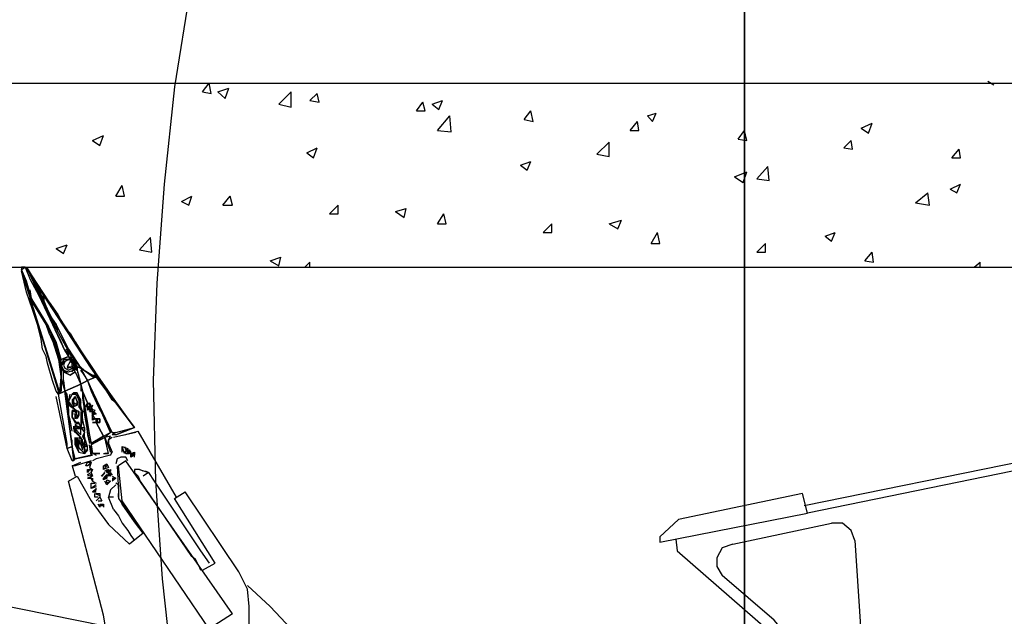
# Model space of a CAD drawing. Units: millimetres. Extents: x -0.3 to 12.3, y -8 to 10.
# Drawn here: x 4 to 5.3, y 6 to 6.8 of the extents above; entities that cross this region are included whole.
import ezdxf

# ---------------------------------------------------------------- set-up
doc = ezdxf.new("R2010")
doc.units = ezdxf.units.MM

msp = doc.modelspace()

# ---------------------------------------------------------------- linework, layer by layer
for points in [[(4.999, 6.0027), (4.999, 7.0025), (3.9992, 7.0025), (3.9992, 6.0027), (4.999, 6.0027)], [(5.9998, 6.0027), (5.9998, 7.0025), (4.999, 7.0025), (4.999, 6.0027), (5.9998, 6.0027)], [(4.2557, 6.8772), (4.2343, 6.746), (4.2207, 6.6158), (4.211, 6.4827), (4.2061, 6.3525), (4.209, 6.2174), (4.2178, 6.0863), (4.2324, 5.956), (4.2489, 5.8249), (4.2742, 5.6947), (4.3043, 5.5645), (4.3422, 5.4382), (4.381, 5.3119), (4.4277, 5.1865), (4.4792, 5.0651), (4.5375, 4.9466)], [(1.4477, 6.7509), (6.4497, 6.7509)], [(4.1294, 6.7509), (4.1411, 6.7509)], [(4.1741, 6.7509), (4.1789, 6.7509)], [(4.2722, 6.7392), (4.281, 6.7509)], [(4.2838, 6.7372), (4.281, 6.7509)], [(5.3254, 6.7538), (5.3332, 6.7489)], [(4.2722, 6.7392), (4.2838, 6.7372)], [(4.2926, 6.7392), (4.3072, 6.7441)], [(4.2926, 6.7392), (4.3024, 6.7305)], [(4.3024, 6.7305), (4.3072, 6.7441)], [(4.3742, 6.7227), (4.3908, 6.7392)], [(4.3908, 6.7188), (4.3908, 6.7392)], [(4.416, 6.7276), (4.4257, 6.7372)], [(4.4287, 6.7256), (4.4257, 6.7372)], [(4.3742, 6.7227), (4.3908, 6.7188)], [(4.416, 6.7276), (4.4287, 6.7256)], [(4.5588, 6.7139), (4.5676, 6.7256)], [(4.5705, 6.7139), (4.5676, 6.7256)], [(4.5802, 6.7227), (4.5938, 6.7276)], [(4.5802, 6.7227), (4.589, 6.7159)], [(4.589, 6.7159), (4.5938, 6.7276)], [(4.5588, 6.7139), (4.5705, 6.7139)], [(4.7036, 6.7023), (4.7123, 6.7139)], [(4.7153, 6.6994), (4.7123, 6.7139)], [(4.8688, 6.7071), (4.8805, 6.711)], [(4.8756, 6.6994), (4.8805, 6.711)], [(4.587, 6.6877), (4.6036, 6.7071)], [(4.6055, 6.6857), (4.6036, 6.7071)], [(4.7036, 6.7023), (4.7153, 6.6994)], [(4.8455, 6.6877), (4.8552, 6.6994)], [(4.8571, 6.6877), (4.8552, 6.6994)], [(4.8688, 6.7071), (4.8756, 6.6994)], [(5.1554, 6.6906), (5.17, 6.6974)], [(5.1651, 6.6838), (5.17, 6.6974)], [(4.587, 6.6877), (4.6055, 6.6857)], [(4.8455, 6.6877), (4.8571, 6.6877)], [(4.9903, 6.676), (4.999, 6.6877)], [(5.0019, 6.6741), (4.999, 6.6877)], [(5.1554, 6.6906), (5.1651, 6.6838)], [(4.1245, 6.6741), (4.1391, 6.6809)], [(4.1245, 6.6741), (4.1342, 6.6673)], [(4.1342, 6.6673), (4.1391, 6.6809)], [(4.8008, 6.6556), (4.8173, 6.6721)], [(4.8173, 6.6527), (4.8173, 6.6721)], [(4.9903, 6.676), (5.0019, 6.6741)], [(5.1321, 6.6644), (5.1418, 6.6741)], [(5.1438, 6.6624), (5.1418, 6.6741)], [(4.4121, 6.6576), (4.4257, 6.6644)], [(4.4121, 6.6576), (4.4209, 6.6508)], [(4.4209, 6.6508), (4.4257, 6.6644)], [(4.8008, 6.6556), (4.8173, 6.6527)], [(5.1321, 6.6644), (5.1438, 6.6624)], [(5.2769, 6.6508), (5.2866, 6.6624)], [(5.2885, 6.6508), (5.2866, 6.6624)], [(4.6987, 6.6411), (4.7123, 6.6459)], [(4.7075, 6.6342), (4.7123, 6.6459)], [(5.2769, 6.6508), (5.2885, 6.6508)], [(4.6987, 6.6411), (4.7075, 6.6342)], [(4.9854, 6.6255), (5.0019, 6.6323)], [(4.997, 6.6178), (5.0019, 6.6323)], [(5.0155, 6.6226), (5.0301, 6.6391)], [(5.032, 6.6206), (5.0301, 6.6391)], [(4.9854, 6.6255), (4.997, 6.6178)], [(5.0155, 6.6226), (5.032, 6.6206)], [(5.2749, 6.609), (5.2885, 6.6158)], [(5.2837, 6.6042), (5.2885, 6.6158)], [(4.1556, 6.5993), (4.1644, 6.6139)], [(4.1673, 6.5993), (4.1644, 6.6139)], [(5.2283, 6.5906), (5.2448, 6.6042)], [(5.2468, 6.5876), (5.2448, 6.6042)], [(5.2749, 6.609), (5.2837, 6.6042)], [(4.1556, 6.5993), (4.1673, 6.5993)], [(4.244, 6.5925), (4.2576, 6.5993)], [(4.244, 6.5925), (4.2538, 6.5876)], [(4.2538, 6.5876), (4.2576, 6.5993)], [(4.2994, 6.5876), (4.3091, 6.5993)], [(4.3121, 6.5876), (4.3091, 6.5993)], [(5.2283, 6.5906), (5.2468, 6.5876)], [(4.2994, 6.5876), (4.3121, 6.5876)], [(4.4423, 6.576), (4.4539, 6.5876)], [(4.4423, 6.576), (4.4539, 6.576)], [(4.4539, 6.576), (4.4539, 6.5876)], [(4.5307, 6.5789), (4.5452, 6.5828)], [(4.5307, 6.5789), (4.5423, 6.5711)], [(4.5423, 6.5711), (4.5452, 6.5828)], [(4.587, 6.5624), (4.5958, 6.576)], [(4.5987, 6.5624), (4.5958, 6.576)], [(4.8173, 6.5624), (4.8338, 6.5672)], [(4.829, 6.5556), (4.8338, 6.5672)], [(4.587, 6.5624), (4.5987, 6.5624)], [(4.7289, 6.5507), (4.7406, 6.5624)], [(4.7289, 6.5507), (4.7406, 6.5507)], [(4.7406, 6.5507), (4.7406, 6.5624)], [(4.8173, 6.5624), (4.829, 6.5556)], [(4.8736, 6.5361), (4.8824, 6.5507)], [(4.8853, 6.5361), (4.8824, 6.5507)], [(5.1069, 6.5458), (5.1205, 6.5507)], [(5.1156, 6.5391), (5.1205, 6.5507)], [(4.1877, 6.5274), (4.2023, 6.5439)], [(4.2042, 6.5245), (4.2023, 6.5439)], [(4.8736, 6.5361), (4.8853, 6.5361)], [(5.0155, 6.5245), (5.0272, 6.5361)], [(5.0272, 6.5245), (5.0272, 6.5361)], [(5.1069, 6.5458), (5.1156, 6.5391)], [(4.076, 6.5293), (4.0905, 6.5342)], [(4.076, 6.5293), (4.0857, 6.5225)], [(4.0857, 6.5225), (4.0905, 6.5342)], [(4.1877, 6.5274), (4.2042, 6.5245)], [(5.0155, 6.5245), (5.0272, 6.5245)], [(5.1603, 6.5128), (5.17, 6.5245)], [(5.1719, 6.5109), (5.17, 6.5245)], [(4.3626, 6.5128), (4.3772, 6.5177)], [(4.3626, 6.5128), (4.3742, 6.506)], [(4.3742, 6.506), (4.3772, 6.5177)], [(4.4092, 6.5041), (4.416, 6.5109)], [(4.416, 6.5041), (4.416, 6.5109)], [(5.1603, 6.5128), (5.1719, 6.5109)], [(5.307, 6.5041), (5.3148, 6.5109)], [(5.3148, 6.5041), (5.3148, 6.5109)], [(1.4477, 6.5041), (6.4497, 6.5041)], [(4.0429, 6.4623), (4.0361, 6.4856), (4.0293, 6.5012), (4.0342, 6.5041), (4.041, 6.4876), (4.0526, 6.4662), (4.0711, 6.4273), (4.0808, 6.4079), (4.0876, 6.3923), (4.0925, 6.3894), (4.0925, 6.3845), (4.0827, 6.3807), (4.076, 6.404), (4.0643, 6.4273)], [(4.0293, 6.5041), (4.0342, 6.5041)], [(4.0342, 6.5041), (4.0293, 6.5041), (4.0342, 6.5041), (4.0342, 6.5041)], [(4.0293, 6.5041), (4.0293, 6.4992)], [(4.0293, 6.5041), (4.0342, 6.5041)], [(4.0293, 6.5041), (4.0342, 6.5041)], [(4.0361, 6.4827), (4.0293, 6.5012)], [(4.0429, 6.4623), (4.0293, 6.5012)], [(4.0789, 6.334), (4.076, 6.3379), (4.0711, 6.3525), (4.0643, 6.3758), (4.0624, 6.3845), (4.0575, 6.3943), (4.0555, 6.4079), (4.0507, 6.4273), (4.0439, 6.4477), (4.0361, 6.471), (4.0293, 6.4992)], [(4.0293, 6.4992), (4.041, 6.4623)], [(4.0594, 6.4593), (4.0526, 6.4739), (4.0478, 6.4827), (4.041, 6.4943), (4.0361, 6.5041), (4.074, 6.4273), (4.0672, 6.4409), (4.0594, 6.4593), (4.0594, 6.4593)], [(4.0594, 6.4662), (4.0361, 6.5041), (4.0478, 6.4827), (4.0526, 6.4739), (4.0594, 6.4593), (4.0575, 6.4643), (4.0594, 6.4662), (4.0594, 6.4662)], [(4.1245, 6.369), (4.0361, 6.5041), (4.0594, 6.4662), (4.0662, 6.4574), (4.0779, 6.4409), (4.0876, 6.4224), (4.0944, 6.4157), (4.1012, 6.404), (4.109, 6.3923), (4.1245, 6.369), (4.1323, 6.3573), (4.1245, 6.369), (4.1245, 6.369)], [(4.0594, 6.4662), (4.0361, 6.5041), (4.0594, 6.4662), (4.0594, 6.4662)], [(4.0594, 6.4593), (4.0361, 6.5041), (4.0594, 6.4593), (4.0594, 6.4593)], [(4.074, 6.4273), (4.0361, 6.5041), (4.0711, 6.4273)], [(4.0429, 6.4623), (4.041, 6.4739)], [(4.041, 6.4623), (4.0789, 6.3379), (4.0789, 6.334)], [(4.041, 6.4623), (4.0789, 6.3408), (4.0808, 6.336), (4.0827, 6.3573), (4.0827, 6.3709)], [(4.0789, 6.3845), (4.074, 6.3991), (4.0711, 6.4059), (4.0662, 6.4157), (4.0624, 6.4273), (4.041, 6.4623)], [(4.041, 6.4623), (4.0789, 6.3379), (4.041, 6.4623), (4.041, 6.4623), (4.041, 6.4623)], [(4.0429, 6.4623), (4.0624, 6.4273)], [(4.0643, 6.4273), (4.0429, 6.4623)], [(4.0643, 6.4273), (4.0458, 6.4574)], [(4.1061, 6.3729), (4.1158, 6.3642), (4.1245, 6.3593), (4.1294, 6.3593), (4.1226, 6.369), (4.0594, 6.4662), (4.0594, 6.4593), (4.0662, 6.4409), (4.0711, 6.4312), (4.0779, 6.4195)], [(4.1245, 6.369), (4.0594, 6.4662)], [(4.0594, 6.4662), (4.1226, 6.369)], [(4.0594, 6.4662), (4.0594, 6.4593), (4.0594, 6.4662), (4.0594, 6.4662)], [(4.0662, 6.4409), (4.0594, 6.4593), (4.0662, 6.4409), (4.0662, 6.4409)], [(4.0662, 6.4409), (4.076, 6.4273), (4.0925, 6.3943), (4.109, 6.369), (4.1245, 6.3593), (4.1158, 6.3642), (4.1061, 6.3729), (4.0944, 6.3875), (4.0711, 6.4312), (4.0662, 6.4409), (4.0662, 6.4409)], [(6.5624, 6.4312), (5.9628, 6.3642), (5.0787, 6.1844)], [(4.0827, 6.3573), (4.0827, 6.3709), (4.0808, 6.3845), (4.074, 6.3991), (4.0711, 6.4059), (4.0662, 6.4157), (4.0624, 6.4273), (4.0711, 6.4108), (4.076, 6.3991), (4.0827, 6.3709)], [(4.0857, 6.3525), (4.0857, 6.3642), (4.0827, 6.3709), (4.0827, 6.3807), (4.0643, 6.4273), (4.0691, 6.4157)], [(4.076, 6.4273), (4.0711, 6.4273)], [(4.076, 6.4273), (4.0711, 6.4273), (4.0876, 6.3923)], [(4.0925, 6.3943), (4.076, 6.4273)], [(4.0711, 6.4059), (4.0789, 6.3807), (4.0827, 6.3544)], [(4.0876, 6.3923), (4.0925, 6.3845), (4.0905, 6.3943), (4.0876, 6.3923), (4.0876, 6.3923)], [(4.0925, 6.3943), (4.0876, 6.3923)], [(4.0905, 6.3943), (4.0973, 6.3845), (4.1041, 6.3709), (4.109, 6.369)], [(4.109, 6.369), (4.0925, 6.3943)], [(4.0827, 6.3807), (4.0925, 6.3845)], [(4.1012, 6.3729), (4.0993, 6.3807), (4.0925, 6.3807), (4.0857, 6.3807), (4.0827, 6.3729), (4.0857, 6.3661), (4.0925, 6.3642), (4.0993, 6.3661), (4.1012, 6.3729), (4.1012, 6.3729)], [(4.0973, 6.3642), (4.0993, 6.369), (4.1022, 6.3729), (4.1022, 6.3778), (4.0944, 6.3807), (4.0857, 6.3778), (4.0827, 6.3709), (4.0876, 6.3642), (4.0925, 6.3642)], [(4.0857, 6.3642), (4.0827, 6.3709), (4.0827, 6.3807)], [(4.1012, 6.3729), (4.0993, 6.3807), (4.0925, 6.3807), (4.0857, 6.3807), (4.0827, 6.3729), (4.0857, 6.3661), (4.0925, 6.3642), (4.0993, 6.3661), (4.1012, 6.3729), (4.1012, 6.3729)], [(4.0857, 6.3778), (4.0827, 6.3709), (4.0876, 6.3642)], [(4.0993, 6.3729), (4.0973, 6.3778), (4.0925, 6.3807), (4.0876, 6.3778), (4.0857, 6.3729), (4.0876, 6.369), (4.0925, 6.3661), (4.0973, 6.369), (4.0993, 6.3729), (4.0993, 6.3729)], [(4.0876, 6.3778), (4.0925, 6.3807)], [(4.0876, 6.3778), (4.0925, 6.3807), (4.0876, 6.3778), (4.0876, 6.3778)], [(4.0944, 6.3778), (4.0905, 6.3709), (4.0973, 6.3709), (4.0973, 6.3758), (4.0944, 6.3778), (4.0944, 6.3778)], [(4.0925, 6.3845), (4.0944, 6.3807)], [(4.0944, 6.3807), (4.0925, 6.3845)], [(4.0925, 6.3807), (4.0925, 6.3807), (4.0925, 6.3807)], [(4.0925, 6.3807), (4.0925, 6.3807), (4.0925, 6.3807)], [(4.0944, 6.3875), (4.1061, 6.3729)], [(4.0973, 6.3845), (4.0944, 6.3807)], [(4.0944, 6.3845), (4.0944, 6.3807)], [(4.0944, 6.3845), (4.0944, 6.3807)], [(4.1012, 6.3729), (4.1012, 6.3778), (4.0944, 6.3807)], [(4.0973, 6.3845), (4.1041, 6.3709)], [(4.0973, 6.3807), (4.0993, 6.3729)], [(4.0993, 6.3729), (4.0973, 6.3807)], [(4.0973, 6.3778), (4.0993, 6.3729)], [(4.0827, 6.3661), (4.0827, 6.3544), (4.0827, 6.3379), (4.0827, 6.3573)], [(4.0905, 6.369), (4.0973, 6.3709), (4.0905, 6.369), (4.0905, 6.369)], [(4.0925, 6.3729), (4.0925, 6.3729), (4.0925, 6.3729)], [(4.0925, 6.3729), (4.0925, 6.3729), (4.0925, 6.3729)], [(4.0993, 6.369), (4.0925, 6.3661)], [(4.0944, 6.3729), (4.0944, 6.3729), (4.0944, 6.3729)], [(4.0993, 6.369), (4.1041, 6.3661), (4.0993, 6.369), (4.0993, 6.369)], [(4.1012, 6.3642), (4.0993, 6.369)], [(4.1012, 6.369), (4.1012, 6.3729), (4.1041, 6.3661)], [(4.109, 6.369), (4.1041, 6.3709), (4.1041, 6.3661), (4.109, 6.3476), (4.1177, 6.3525), (4.109, 6.369), (4.109, 6.369)], [(4.1041, 6.3661), (4.109, 6.3476)], [(4.1177, 6.3525), (4.1294, 6.3573), (4.1245, 6.3573), (4.109, 6.369)], [(4.1245, 6.3573), (4.109, 6.369)], [(4.109, 6.3661), (4.1177, 6.3525)], [(4.1139, 6.3593), (4.109, 6.3661), (4.1177, 6.3525)], [(4.1294, 6.3573), (4.1245, 6.369), (4.1275, 6.3612)], [(4.0789, 6.3379), (4.0827, 6.3379), (4.0827, 6.3544), (4.0876, 6.3379)], [(4.0827, 6.3544), (4.0827, 6.3379), (4.0827, 6.3544), (4.0827, 6.3544)], [(4.109, 6.3476), (4.0876, 6.3379), (4.0857, 6.3525), (4.0857, 6.3642), (4.0944, 6.3593), (4.1012, 6.3642), (4.109, 6.3476), (4.109, 6.3476)], [(4.1012, 6.3642), (4.0944, 6.3593), (4.0857, 6.3642)], [(4.0876, 6.3379), (4.0857, 6.3525), (4.0876, 6.3379), (4.0876, 6.3379), (4.0876, 6.3379)], [(4.1041, 6.3642), (4.1061, 6.3593)], [(4.109, 6.3476), (4.1061, 6.3573)], [(4.1342, 6.301), (4.1342, 6.2961), (4.1294, 6.2961), (4.1391, 6.2777), (4.1488, 6.2825), (4.1177, 6.3525), (4.109, 6.3476), (4.1109, 6.3379), (4.1177, 6.3224), (4.1226, 6.3194)], [(4.1177, 6.3525), (4.1139, 6.3593)], [(4.1294, 6.3573), (4.1177, 6.3525), (4.1226, 6.3379), (4.1323, 6.3175), (4.1508, 6.2825), (4.1556, 6.2825), (4.1809, 6.2894), (4.1556, 6.3224), (4.1508, 6.3263), (4.1439, 6.3379), (4.1294, 6.3573), (4.1294, 6.3573)], [(4.1508, 6.2825), (4.1177, 6.3525), (4.1488, 6.2825)], [(4.1294, 6.3573), (4.1245, 6.3593), (4.1294, 6.3573)], [(4.1809, 6.2894), (4.1294, 6.3573), (4.1809, 6.2894), (4.1809, 6.2894), (4.1809, 6.2894)], [(4.1323, 6.3573), (4.1439, 6.3408), (4.1556, 6.3224), (4.1809, 6.2894), (4.1323, 6.3573), (4.1323, 6.3573)], [(5.9628, 6.3544), (5.0835, 6.1747), (5.0767, 6.2009), (4.9106, 6.1659), (4.8853, 6.1426), (4.8853, 6.1358), (5.0835, 6.1747)], [(4.0789, 6.3408), (4.0789, 6.336), (4.0827, 6.3379)], [(4.0827, 6.3379), (4.0789, 6.3408)], [(4.0876, 6.3379), (4.109, 6.3476), (4.1109, 6.3379), (4.1109, 6.3292), (4.1129, 6.3175), (4.1129, 6.3107), (4.1158, 6.301), (4.1177, 6.2796), (4.1206, 6.268)], [(4.1109, 6.3379), (4.109, 6.3476), (4.109, 6.3379)], [(4.0973, 6.2641), (4.0905, 6.2612), (4.076, 6.3311)], [(4.0876, 6.3379), (4.0789, 6.334), (4.0789, 6.3379)], [(4.0905, 6.2612), (4.0905, 6.268), (4.0789, 6.334), (4.0876, 6.3379)], [(4.0905, 6.2612), (4.0905, 6.268), (4.0789, 6.334)], [(4.0973, 6.2845), (4.0944, 6.2991), (4.0925, 6.3078), (4.0925, 6.3175), (4.0905, 6.334), (4.0876, 6.3379)], [(4.0973, 6.2641), (4.0876, 6.3379), (4.0905, 6.3224)], [(4.0973, 6.334), (4.0925, 6.3243), (4.0973, 6.3175), (4.1022, 6.3127), (4.1061, 6.3107), (4.1061, 6.3058), (4.1041, 6.301), (4.1022, 6.3058), (4.1041, 6.3107), (4.0973, 6.3127), (4.0973, 6.303), (4.1022, 6.2961), (4.1061, 6.2942), (4.1022, 6.2942), (4.0993, 6.2845), (4.109, 6.2758), (4.1109, 6.2708), (4.1109, 6.2641), (4.1109, 6.2728), (4.1061, 6.2758), (4.1061, 6.266), (4.1041, 6.2758), (4.1022, 6.268), (4.1061, 6.2563), (4.1139, 6.2544), (4.1177, 6.2592), (4.1177, 6.2641), (4.1158, 6.2708), (4.1139, 6.2777), (4.1139, 6.2845), (4.1139, 6.2894), (4.1109, 6.301), (4.1109, 6.3107), (4.109, 6.3175), (4.109, 6.3224), (4.109, 6.3263), (4.1061, 6.3311), (4.1041, 6.336), (4.0993, 6.336), (4.0973, 6.334), (4.0973, 6.334)], [(4.0973, 6.334), (4.0925, 6.3243), (4.0944, 6.334)], [(4.1139, 6.2758), (4.1139, 6.2708), (4.1139, 6.2592), (4.1139, 6.2544), (4.109, 6.2592), (4.1022, 6.268), (4.1022, 6.2758), (4.1041, 6.268), (4.1061, 6.2612), (4.1061, 6.2728), (4.109, 6.266), (4.1109, 6.2592), (4.1139, 6.266), (4.1109, 6.2708), (4.109, 6.2758), (4.0993, 6.2874), (4.0993, 6.2913), (4.1041, 6.2894), (4.109, 6.2894), (4.1061, 6.2961), (4.1022, 6.2961), (4.0973, 6.303), (4.0973, 6.3107), (4.1022, 6.3107), (4.1022, 6.3058), (4.1022, 6.301), (4.1061, 6.3058), (4.1061, 6.3107), (4.1022, 6.3127), (4.0944, 6.3175), (4.0925, 6.3243), (4.0973, 6.334), (4.1022, 6.334), (4.1061, 6.3263)], [(4.1041, 6.336), (4.0973, 6.334), (4.1041, 6.336), (4.1041, 6.336)], [(4.1041, 6.3243), (4.1012, 6.3311), (4.0973, 6.3263), (4.0973, 6.3224), (4.0993, 6.3175), (4.1041, 6.3194), (4.1041, 6.3243), (4.1041, 6.3243)], [(4.0993, 6.3311), (4.0993, 6.3311), (4.0993, 6.3311)], [(4.1041, 6.3194), (4.0993, 6.3224), (4.0993, 6.3263), (4.1012, 6.3311), (4.1041, 6.3243), (4.1041, 6.3194), (4.1041, 6.3194)], [(4.1061, 6.3311), (4.1012, 6.334), (4.1061, 6.3311), (4.1061, 6.3311)], [(4.109, 6.3263), (4.1041, 6.3311), (4.109, 6.3263), (4.109, 6.3263)], [(4.109, 6.3224), (4.1061, 6.3263), (4.109, 6.3224), (4.109, 6.3224)], [(4.1061, 6.3263), (4.1061, 6.3175), (4.109, 6.3127)], [(4.1226, 6.3146), (4.1177, 6.3127), (4.1177, 6.3175), (4.1177, 6.3224), (4.1109, 6.3379), (4.1129, 6.3224), (4.1158, 6.303), (4.1226, 6.268), (4.1391, 6.2777), (4.1294, 6.2961), (4.1245, 6.2961), (4.1294, 6.2961), (4.1294, 6.301), (4.1245, 6.2991), (4.1245, 6.3058), (4.1245, 6.3107), (4.1206, 6.3107)], [(4.1226, 6.268), (4.1109, 6.3379), (4.1139, 6.3127)], [(4.0905, 6.3224), (4.0925, 6.301)], [(4.0925, 6.3243), (4.0944, 6.3175), (4.0925, 6.3243), (4.0925, 6.3243)], [(4.0925, 6.3146), (4.0925, 6.3058)], [(4.0973, 6.3175), (4.1012, 6.3127), (4.0973, 6.3175), (4.0973, 6.3175)], [(4.1012, 6.3107), (4.0973, 6.3127), (4.1012, 6.3107), (4.1012, 6.3107)], [(4.0973, 6.3127), (4.0973, 6.3127), (4.0973, 6.3127)], [(4.0993, 6.3175), (4.0993, 6.3224), (4.0993, 6.3175), (4.0993, 6.3175)], [(4.1041, 6.3194), (4.0993, 6.3175), (4.1041, 6.3194), (4.1041, 6.3194)], [(4.1041, 6.3243), (4.1041, 6.3194), (4.1041, 6.3243), (4.1041, 6.3243)], [(4.1041, 6.3127), (4.1041, 6.3127), (4.1041, 6.3127)], [(4.109, 6.3175), (4.1061, 6.3224), (4.109, 6.3175), (4.109, 6.3175)], [(4.1109, 6.3107), (4.1061, 6.3175), (4.1109, 6.3107), (4.1109, 6.3107)], [(4.1158, 6.3175), (4.1177, 6.3224), (4.1158, 6.3175), (4.1158, 6.3175)], [(4.1226, 6.3175), (4.1206, 6.3224), (4.1226, 6.3175), (4.1177, 6.3224), (4.1158, 6.3175), (4.1226, 6.3175), (4.1226, 6.3175)], [(4.1177, 6.3194), (4.1177, 6.3194), (4.1177, 6.3194)], [(4.1177, 6.3127), (4.1226, 6.3175), (4.1177, 6.3146), (4.1177, 6.3127), (4.1177, 6.3127)], [(4.1177, 6.3175), (4.1177, 6.3175), (4.1177, 6.3175)], [(4.1177, 6.3175), (4.1226, 6.3175), (4.1177, 6.3175), (4.1177, 6.3175), (4.1177, 6.3175)], [(4.1206, 6.3224), (4.1206, 6.3224), (4.1206, 6.3224)], [(4.1206, 6.3107), (4.1226, 6.3146), (4.1206, 6.3107), (4.1245, 6.3107), (4.1206, 6.3107), (4.1206, 6.3107)], [(4.1245, 6.3194), (4.1226, 6.3146), (4.1275, 6.3127), (4.1245, 6.3078), (4.1294, 6.3078), (4.1245, 6.3058), (4.1275, 6.301)], [(4.1226, 6.3175), (4.1226, 6.3175), (4.1226, 6.3175)], [(4.1226, 6.3175), (4.1226, 6.3175), (4.1226, 6.3175)], [(4.1226, 6.3146), (4.1245, 6.3107), (4.1245, 6.3146), (4.1226, 6.3146), (4.1226, 6.3146)], [(4.0925, 6.301), (4.0973, 6.2641)], [(4.0973, 6.303), (4.1012, 6.2961), (4.0973, 6.303), (4.0973, 6.303)], [(4.0993, 6.3078), (4.1041, 6.3058), (4.0993, 6.3078), (4.0993, 6.3078)], [(4.1041, 6.3058), (4.1012, 6.3107), (4.1041, 6.3058), (4.1041, 6.3058)], [(4.1012, 6.301), (4.1012, 6.3058), (4.1012, 6.301), (4.1012, 6.301)], [(4.1109, 6.301), (4.1109, 6.3107), (4.109, 6.301), (4.1109, 6.301)], [(4.109, 6.3107), (4.109, 6.2894), (4.1139, 6.2825), (4.1109, 6.2777)], [(4.109, 6.2894), (4.1139, 6.2894), (4.1109, 6.301), (4.109, 6.2894), (4.109, 6.2894)], [(4.1139, 6.3058), (4.1206, 6.268)], [(4.1206, 6.3107), (4.1206, 6.3107), (4.1206, 6.3107)], [(4.1206, 6.3107), (4.1206, 6.3107), (4.1206, 6.3107)], [(4.1226, 6.3107), (4.1226, 6.3107), (4.1226, 6.3107)], [(4.1226, 6.3078), (4.1226, 6.3078), (4.1226, 6.3078)], [(4.1226, 6.3058), (4.1226, 6.3058), (4.1226, 6.3058)], [(4.1245, 6.3078), (4.1294, 6.3078), (4.1245, 6.3107), (4.1245, 6.3078), (4.1245, 6.3078)], [(4.1245, 6.3058), (4.1245, 6.3058), (4.1245, 6.3058)], [(4.1245, 6.3058), (4.1245, 6.3058), (4.1245, 6.3058)], [(4.1245, 6.301), (4.1294, 6.301), (4.1245, 6.301), (4.1245, 6.301)], [(4.1245, 6.2991), (4.1245, 6.2991), (4.1245, 6.2991)], [(4.1275, 6.301), (4.1275, 6.301), (4.1275, 6.301)], [(4.1275, 6.301), (4.1342, 6.301), (4.1275, 6.301), (4.1275, 6.301)], [(4.1294, 6.3078), (4.1294, 6.3078), (4.1294, 6.3078)], [(4.1294, 6.3078), (4.1294, 6.3078), (4.1294, 6.3078)], [(4.1294, 6.3058), (4.1294, 6.3058), (4.1294, 6.3058)], [(4.1294, 6.301), (4.1294, 6.2961), (4.1323, 6.301), (4.1294, 6.301), (4.1294, 6.301)], [(4.1294, 6.2961), (4.1342, 6.2961), (4.1342, 6.301), (4.1294, 6.301), (4.1323, 6.2961), (4.1294, 6.2961), (4.1294, 6.2961)], [(4.1323, 6.301), (4.1323, 6.301), (4.1323, 6.301)], [(4.1323, 6.2991), (4.1323, 6.2991), (4.1323, 6.2991)], [(4.1041, 6.2894), (4.1012, 6.2942), (4.1041, 6.2894), (4.1041, 6.2894)], [(4.1012, 6.2942), (4.1012, 6.2942), (4.1012, 6.2942)], [(4.1012, 6.2874), (4.109, 6.2796), (4.109, 6.2874), (4.1012, 6.2874), (4.1012, 6.2874)], [(4.1041, 6.2942), (4.1041, 6.2942), (4.1041, 6.2942)], [(4.109, 6.2894), (4.1041, 6.2913), (4.1041, 6.2894), (4.109, 6.2894)], [(4.1109, 6.2874), (4.1109, 6.2874), (4.1109, 6.2874)], [(4.1139, 6.2845), (4.1139, 6.2894), (4.1139, 6.2845), (4.1139, 6.2845)], [(4.1294, 6.2961), (4.1245, 6.2961), (4.1294, 6.2961), (4.1294, 6.2961)], [(4.1245, 6.2961), (4.1294, 6.2961), (4.1245, 6.2961), (4.1245, 6.2961)], [(4.1809, 6.2894), (4.1556, 6.2796), (4.1809, 6.2894), (4.1809, 6.2894)], [(4.0944, 6.2845), (4.0944, 6.2796)], [(4.1226, 6.2612), (4.1226, 6.2524), (4.1012, 6.2475), (4.0973, 6.2641), (4.0973, 6.2728)], [(4.1012, 6.2758), (4.1012, 6.266), (4.1012, 6.2758), (4.1012, 6.2758)], [(4.1041, 6.2758), (4.1041, 6.2758), (4.1041, 6.2758)], [(4.109, 6.2758), (4.1109, 6.2708), (4.109, 6.2758), (4.109, 6.2758)], [(4.1109, 6.266), (4.109, 6.2728), (4.1109, 6.266), (4.1109, 6.266)], [(4.109, 6.2728), (4.109, 6.2728), (4.109, 6.2728)], [(4.1158, 6.2708), (4.1109, 6.2777), (4.1158, 6.2708), (4.1158, 6.2708)], [(4.1391, 6.2777), (4.1226, 6.268), (4.1411, 6.2758), (4.1391, 6.2777), (4.1391, 6.2777)], [(4.1411, 6.2758), (4.1226, 6.266), (4.1245, 6.2544), (4.1342, 6.2544)], [(4.1391, 6.2544), (4.1459, 6.2544), (4.1411, 6.2758)], [(4.1488, 6.2777), (4.1411, 6.2758), (4.1488, 6.2825)], [(4.1488, 6.2777), (4.1411, 6.2758), (4.1488, 6.2563), (4.1459, 6.268), (4.1459, 6.2728), (4.1488, 6.2777)], [(4.1459, 6.266), (4.1459, 6.2728), (4.1488, 6.2777)], [(4.1508, 6.2758), (4.1459, 6.2728), (4.1459, 6.268), (4.1508, 6.2563)], [(4.1556, 6.2825), (4.1508, 6.2796)], [(4.1556, 6.2796), (4.1508, 6.2796)], [(4.1508, 6.2796), (4.1508, 6.2796), (4.1508, 6.2796)], [(4.1508, 6.2796), (4.1508, 6.2796), (4.1508, 6.2796)], [(4.1828, 6.2825), (4.1527, 6.2758)], [(4.1673, 6.2796), (4.1857, 6.2845)], [(4.2372, 6.196), (4.1857, 6.2845)], [(4.0973, 6.2446), (4.0905, 6.2612), (4.0973, 6.2641), (4.0993, 6.2446), (4.0973, 6.2446), (4.0973, 6.2446)], [(4.0993, 6.2446), (4.0973, 6.2641)], [(4.0973, 6.2641), (4.0993, 6.2446)], [(4.1012, 6.266), (4.1061, 6.2563), (4.1012, 6.266), (4.1012, 6.266)], [(4.109, 6.2592), (4.1139, 6.2544), (4.109, 6.2592), (4.109, 6.2592)], [(4.1139, 6.268), (4.1177, 6.2641)], [(4.1177, 6.2592), (4.1177, 6.2641), (4.1139, 6.2641), (4.1139, 6.2592), (4.1177, 6.2592)], [(4.1177, 6.2641), (4.1139, 6.2641)], [(4.1139, 6.2544), (4.1139, 6.2592), (4.1177, 6.2592), (4.1139, 6.2544), (4.1139, 6.2544)], [(4.1226, 6.2524), (4.1206, 6.266)], [(4.1226, 6.2524), (4.1226, 6.266)], [(4.1459, 6.266), (4.1488, 6.2592)], [(4.1673, 6.2544), (4.1644, 6.2641), (4.1721, 6.2612), (4.1673, 6.2544), (4.1673, 6.2544)], [(4.1644, 6.2563), (4.1644, 6.2641)], [(4.1673, 6.2641), (4.1692, 6.2592)], [(4.1721, 6.2612), (4.1673, 6.2563)], [(4.1673, 6.2592), (4.1673, 6.2592), (4.1673, 6.2592)], [(4.176, 6.2563), (4.1721, 6.2592), (4.1741, 6.2544), (4.1692, 6.2544)], [(4.1692, 6.2544), (4.1741, 6.2544), (4.1721, 6.2592), (4.176, 6.2563)], [(4.1741, 6.2592), (4.176, 6.2544), (4.1721, 6.2544), (4.1721, 6.2592), (4.1741, 6.2592), (4.1741, 6.2592)], [(4.1012, 6.2475), (4.0973, 6.2446), (4.1012, 6.2475), (4.1012, 6.2475)], [(4.1226, 6.2524), (4.1012, 6.2475), (4.1245, 6.2524), (4.1226, 6.2524), (4.1226, 6.2524)], [(4.1294, 6.2475), (4.1245, 6.2446)], [(4.1342, 6.2544), (4.1294, 6.2544), (4.1255, 6.2544), (4.1294, 6.2524)], [(4.1488, 6.2524), (4.1294, 6.2475)], [(4.1459, 6.2544), (4.1411, 6.2544)], [(4.1488, 6.2524), (4.1508, 6.2563)], [(4.1575, 6.2475), (4.1556, 6.2408)], [(4.1721, 6.2446), (4.1692, 6.2495), (4.1624, 6.2495), (4.1575, 6.2475)], [(4.1809, 6.2524), (4.176, 6.2495), (4.176, 6.2544), (4.1809, 6.2563), (4.1809, 6.2524), (4.1809, 6.2524)], [(4.176, 6.2524), (4.1809, 6.2563), (4.1809, 6.2524)], [(4.1809, 6.2495), (4.1809, 6.2544), (4.176, 6.2495)], [(4.0973, 6.2446), (4.0973, 6.2446), (4.0973, 6.2446)], [(4.0973, 6.2379), (4.109, 6.2427)], [(4.1012, 6.2379), (4.0973, 6.2379), (4.1012, 6.2242)], [(4.1226, 6.2446), (4.1012, 6.2379)], [(4.1158, 6.2379), (4.1177, 6.2427), (4.1226, 6.2427), (4.1177, 6.2379), (4.1158, 6.2379), (4.1158, 6.2379)], [(4.1226, 6.2427), (4.1177, 6.2427)], [(4.1177, 6.2427), (4.1226, 6.2427), (4.1206, 6.2359)], [(4.1226, 6.2408), (4.1177, 6.2379)], [(4.1177, 6.233), (4.1177, 6.2291)], [(4.1206, 6.233), (4.1177, 6.2291)], [(4.1177, 6.2291), (4.1177, 6.233), (4.1226, 6.233), (4.1226, 6.2291)], [(4.1206, 6.2408), (4.1206, 6.2408), (4.1206, 6.2408)], [(4.1206, 6.2359), (4.1245, 6.233)], [(4.1245, 6.233), (4.1226, 6.2291)], [(4.1459, 6.2359), (4.1391, 6.233), (4.1391, 6.2379), (4.1439, 6.2408), (4.1459, 6.2359), (4.1459, 6.2359)], [(4.1391, 6.233), (4.1439, 6.2379), (4.1391, 6.233), (4.1391, 6.233)], [(4.1391, 6.2379), (4.1439, 6.2379)], [(4.1439, 6.2379), (4.1391, 6.233)], [(4.1391, 6.233), (4.1391, 6.2379), (4.1439, 6.2379)], [(4.1459, 6.233), (4.1411, 6.231), (4.1459, 6.233)], [(4.1439, 6.2379), (4.1439, 6.2379), (4.1439, 6.2379)], [(4.1488, 6.231), (4.1439, 6.2291), (4.1439, 6.233), (4.1439, 6.2291), (4.1488, 6.233), (4.1488, 6.231), (4.1488, 6.231)], [(4.1439, 6.2291), (4.1459, 6.233)], [(4.1459, 6.233), (4.1439, 6.2291), (4.1488, 6.231)], [(4.1575, 6.2379), (4.1595, 6.2029)], [(4.3121, 6.0396), (4.1692, 6.2446), (4.1595, 6.2379)], [(4.3121, 6.0396), (4.281, 6.0192), (4.1644, 6.1912), (4.1595, 6.2379)], [(4.1877, 6.233), (4.1809, 6.233)], [(4.1809, 6.233), (4.1809, 6.2291)], [(4.1925, 6.231), (4.1877, 6.233)], [(4.1877, 6.233), (4.1994, 6.2291), (4.2071, 6.2174), (4.2693, 6.1242)], [(4.0925, 6.2174), (4.1041, 6.2242)], [(4.1041, 6.2242), (4.1226, 6.1912), (4.1459, 6.1591), (4.1741, 6.1329)], [(4.1177, 6.2262), (4.1226, 6.2291), (4.1245, 6.2242)], [(4.1177, 6.2262), (4.1226, 6.2291), (4.1245, 6.2242), (4.1177, 6.2213)], [(4.1226, 6.2262), (4.1177, 6.2242)], [(4.1226, 6.2213), (4.1226, 6.2262), (4.1177, 6.2242)], [(4.1177, 6.2213), (4.1226, 6.2213)], [(4.1177, 6.2213), (4.1226, 6.2213)], [(4.1226, 6.231), (4.1226, 6.231), (4.1226, 6.231)], [(4.1226, 6.2213), (4.1245, 6.2174)], [(4.1245, 6.2174), (4.1226, 6.2213)], [(4.1245, 6.2213), (4.1245, 6.2174)], [(4.1411, 6.2291), (4.1362, 6.2242), (4.1411, 6.2291), (4.1411, 6.2291)], [(4.1411, 6.2291), (4.1372, 6.2242), (4.1411, 6.2291), (4.1411, 6.2291)], [(4.1391, 6.2213), (4.1439, 6.2262), (4.1439, 6.2213), (4.1391, 6.2194), (4.1391, 6.2213), (4.1391, 6.2213)], [(4.1391, 6.2213), (4.1439, 6.2242)], [(4.1439, 6.2242), (4.1391, 6.2194), (4.1411, 6.2242)], [(4.1391, 6.2213), (4.1439, 6.2213), (4.1391, 6.2213), (4.1391, 6.2213)], [(4.1439, 6.2194), (4.1488, 6.2174), (4.1439, 6.2126), (4.1411, 6.2174)], [(4.1488, 6.231), (4.1439, 6.2291)], [(4.1439, 6.2145), (4.1439, 6.2194)], [(4.1488, 6.2291), (4.1459, 6.2242), (4.1459, 6.2291), (4.1508, 6.2262), (4.1488, 6.2291), (4.1488, 6.2291)], [(4.1459, 6.2242), (4.1459, 6.2291), (4.1488, 6.2242)], [(4.1508, 6.2262), (4.1459, 6.2242)], [(4.1488, 6.2242), (4.1488, 6.2291)], [(4.1508, 6.2242), (4.1556, 6.2213), (4.1508, 6.2174)], [(4.1508, 6.2213), (4.1508, 6.2213), (4.1508, 6.2213)], [(4.1556, 6.2213), (4.1508, 6.2194)], [(4.1508, 6.2213), (4.1556, 6.2213)], [(4.1508, 6.2194), (4.1508, 6.2194), (4.1508, 6.2194)], [(4.1809, 6.2291), (4.1857, 6.2242), (4.1877, 6.2194)], [(4.2674, 6.1028), (4.2625, 6.1125), (4.2576, 6.1164), (4.1954, 6.2077), (4.1877, 6.2194)], [(4.1994, 6.2291), (4.1925, 6.2242)], [(4.1994, 6.2291), (4.1954, 6.231)], [(4.1391, 6.0377), (4.0925, 6.2174)], [(4.1226, 6.2077), (4.1226, 6.2145), (4.1275, 6.2145)], [(4.1226, 6.2126), (4.1226, 6.2126), (4.1226, 6.2126)], [(4.1294, 6.2126), (4.1226, 6.2077)], [(4.1226, 6.2126), (4.1226, 6.2126), (4.1226, 6.2126)], [(4.1226, 6.2097), (4.1226, 6.2097), (4.1226, 6.2097)], [(4.1294, 6.2097), (4.1226, 6.2077)], [(4.1245, 6.2174), (4.1294, 6.2145)], [(4.1245, 6.2126), (4.1245, 6.2126), (4.1245, 6.2126)], [(4.1245, 6.2029), (4.1294, 6.2077), (4.1275, 6.2029)], [(4.1439, 6.2174), (4.1439, 6.2174), (4.1439, 6.2174)], [(4.1439, 6.2174), (4.1439, 6.2174), (4.1439, 6.2174)], [(4.1488, 6.2174), (4.1439, 6.2145)], [(4.1439, 6.2145), (4.1439, 6.2145), (4.1439, 6.2145)], [(4.1556, 6.2126), (4.1488, 6.2058), (4.1459, 6.196)], [(4.1595, 6.2126), (4.1556, 6.2145)], [(4.1595, 6.2126), (4.1595, 6.2009)], [(4.1245, 6.2029), (4.1294, 6.2058)], [(4.1294, 6.2058), (4.1245, 6.2029)], [(4.1245, 6.2029), (4.1294, 6.2029)], [(4.1323, 6.196), (4.1275, 6.196), (4.1275, 6.2009), (4.1342, 6.198)], [(4.1294, 6.2009), (4.1342, 6.2009), (4.1342, 6.196)], [(4.1294, 6.1912), (4.1342, 6.196), (4.1372, 6.1912)], [(4.1527, 6.1795), (4.1459, 6.196)], [(4.1527, 6.196), (4.1459, 6.196)], [(4.1595, 6.2009), (4.1595, 6.1941)], [(4.1595, 6.2009), (4.1595, 6.1941)], [(4.1595, 6.196), (4.1595, 6.2009)], [(4.1595, 6.1941), (4.1925, 6.1475)], [(4.2722, 6.0979), (4.2888, 6.1076), (4.2343, 6.1941), (4.2489, 6.2029)], [(4.3324, 5.8064), (4.3344, 6.0494), (4.3324, 6.0727), (4.3208, 6.096), (4.2489, 6.2029)], [(4.1323, 6.1912), (4.1372, 6.1912)], [(4.1323, 6.1893), (4.1323, 6.1893), (4.1323, 6.1893)], [(4.1342, 6.1824), (4.1323, 6.1864)], [(4.1342, 6.1864), (4.1342, 6.1824)], [(4.1342, 6.1864), (4.1391, 6.1864), (4.1391, 6.1824)], [(4.1342, 6.1844), (4.1391, 6.1864), (4.1391, 6.1824)], [(4.1391, 6.1844), (4.1342, 6.1844)], [(4.1644, 6.1864), (4.1624, 6.1912)], [(4.1925, 6.1475), (4.1809, 6.163), (4.1644, 6.1864)], [(4.1527, 6.1795), (4.1595, 6.1708), (4.1644, 6.1611), (4.1721, 6.1514), (4.176, 6.1445), (4.1809, 6.1378)], [(4.9834, 6.1329), (5.1156, 6.1611)], [(5.1467, 6.1378), (5.1418, 6.1514), (5.1302, 6.1611), (5.1156, 6.1611)], [(4.1411, 6.0231), (3.5396, 6.1445)], [(4.1925, 6.1475), (4.1741, 6.1329)], [(4.9067, 6.1397), (4.9086, 6.1242), (5.034, 6.0144), (5.0388, 5.956)], [(4.9834, 6.1329), (4.9689, 6.1281), (4.962, 6.1145), (4.962, 6.1028), (4.9689, 6.0911)], [(5.1467, 6.1378), (5.1671, 5.8327)], [(4.2693, 6.1242), (4.281, 6.1076)], [(4.2674, 6.1028), (4.2625, 6.1125)], [(4.2674, 6.1028), (4.2693, 6.0979)], [(5.0204, 5.9463), (5.034, 5.9512), (5.0456, 5.9629), (5.0534, 5.9765), (5.0554, 5.991), (5.0534, 6.0046), (5.0485, 6.0192), (5.0388, 6.0309), (4.9689, 6.0911)], [(4.4141, 5.9862), (4.3908, 6.0192), (4.3626, 6.0494), (4.3324, 6.0775)], [(4.1245, 5.8745), (4.1391, 5.9143), (4.1459, 5.956), (4.1459, 5.9979), (4.1391, 6.0377)]]:
    msp.add_lwpolyline(points)

doc.saveas('drawing.dxf')
